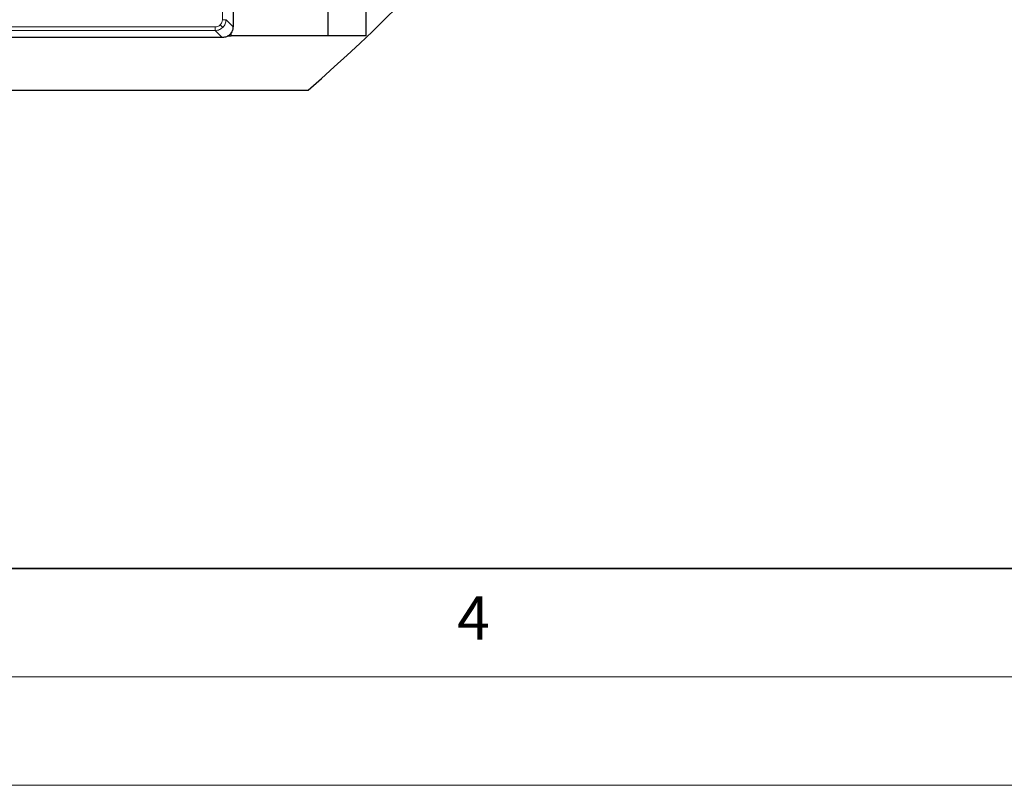
# Model space of a CAD drawing. Units: millimetres. Extents: x 0 to 420, y 0 to 297.
# Drawn here: x 169 to 214, y 0 to 35 of the extents above; entities that cross this region are included whole.
import ezdxf

# ---------------------------------------------------------------- set-up
doc = ezdxf.new("R2010")
doc.units = ezdxf.units.MM
doc.styles.add('SLDTEXTSTYLE0', font='TXT', dxfattribs={"width": 0.605})

msp = doc.modelspace()

# ---------------------------------------------------------------- linework, layer by layer
at = {"color": 7, "linetype": 'Continuous', "lineweight": 25}
for p, q in [((178.9457, 103.2959), (178.9457, 34.9619)), ((183.3058, 54.9133), (183.3058, 34.5454)), ((185.0691, 51.7516), (185.0691, 34.5454)), ((178.7189, 34.5454), (178.8585, 34.5454)), ((178.8585, 34.5454), (178.8585, 34.69)), ((183.3058, 34.5454), (178.8585, 34.5454)), ((185.0691, 34.5454), (183.3058, 34.5454)), ((178.446, 34.4625), (88.1127, 34.4625)), ((178.446, 34.4625), (178.4464, 34.4625)), ((84.148, 32.0454), (182.4107, 32.0454))]:
    msp.add_line(p, q, dxfattribs=at)
at = {"color": 8, "linetype": 'Continuous', "lineweight": 18}
for p, q in [((178.4541, 102.9708), (178.4541, 35.287)), ((178.1212, 34.9541), (88.4375, 34.9541)), ((178.1212, 34.7877), (178.1212, 34.9541)), ((178.4742, 34.934), (178.3567, 35.0516)), ((178.4541, 35.287), (178.6206, 35.287)), ((178.6206, 35.287), (178.9457, 34.9619)), ((88.4375, 34.7877), (178.1212, 34.7877)), ((178.1212, 34.7877), (178.4464, 34.4625))]:
    msp.add_line(p, q, dxfattribs=at)
at = {"color": 7, "linetype": 'Continuous', "lineweight": 35}
msp.add_line((20, 10), (415, 10), dxfattribs=at)
at = {"color": 7, "linetype": 'Continuous', "lineweight": 18}
for p, q in [((15, 5), (415, 5)), ((0, 0), (420, 0))]:
    msp.add_line(p, q, dxfattribs=at)
at = {"color": 7, "linetype": 'Continuous', "lineweight": 25}
msp.add_arc((133.2793, 88.7121), 75, 310.926063, 330.474737, dxfattribs=at)
at = {"color": 8, "linetype": 'Continuous', "lineweight": 18}
for points, knots in [([(178.3567, 35.0516), (178.3223, 35.0236), (178.2535, 34.9677), (178.1653, 34.9587), (178.1212, 34.9541)], [0, 0, 0, 0, 0.4998318, 1, 1, 1, 1]), ([(178.4541, 35.287), (178.4496, 35.2429), (178.4405, 35.1548), (178.3846, 35.086), (178.3567, 35.0516)], [0, 0, 0, 0, 0.5001682, 1, 1, 1, 1]), ([(178.6206, 35.287), (178.6185, 35.2531), (178.6143, 35.1861), (178.5751, 35.0598), (178.5142, 34.9839), (178.4742, 34.934)], [0, 0, 0, 0, 0.2608433, 0.5148173, 1, 1, 1, 1]), ([(178.4742, 34.934), (178.4244, 34.8941), (178.3485, 34.8331), (178.2222, 34.794), (178.1552, 34.7898), (178.1212, 34.7877)], [0, 0, 0, 0, 0.4851827, 0.7391567, 1, 1, 1, 1])]:
    msp.add_open_spline(points, degree=3, knots=knots, dxfattribs=at)
at = {"color": 7, "linetype": 'Continuous', "lineweight": 25}
msp.add_open_spline([(178.9457, 34.9619), (178.9402, 34.9058), (178.9292, 34.7934), (178.8431, 34.6438), (178.7164, 34.5309), (178.576, 34.4711), (178.4832, 34.465), (178.4464, 34.4625)], degree=3, knots=[0, 0, 0, 0, 0.2147496, 0.4295092, 0.6440532, 0.8585723, 1, 1, 1, 1], dxfattribs=at)

# ---------------------------------------------------------------- texts
at = {"color": 7, "linetype": 'Continuous', "lineweight": 18, "insert": (190.0227, 8.7073), "char_height": 2, "attachment_point": 2, "style": 'SLDTEXTSTYLE0'}
msp.add_mtext('4', dxfattribs=at)

doc.saveas('drawing.dxf')
